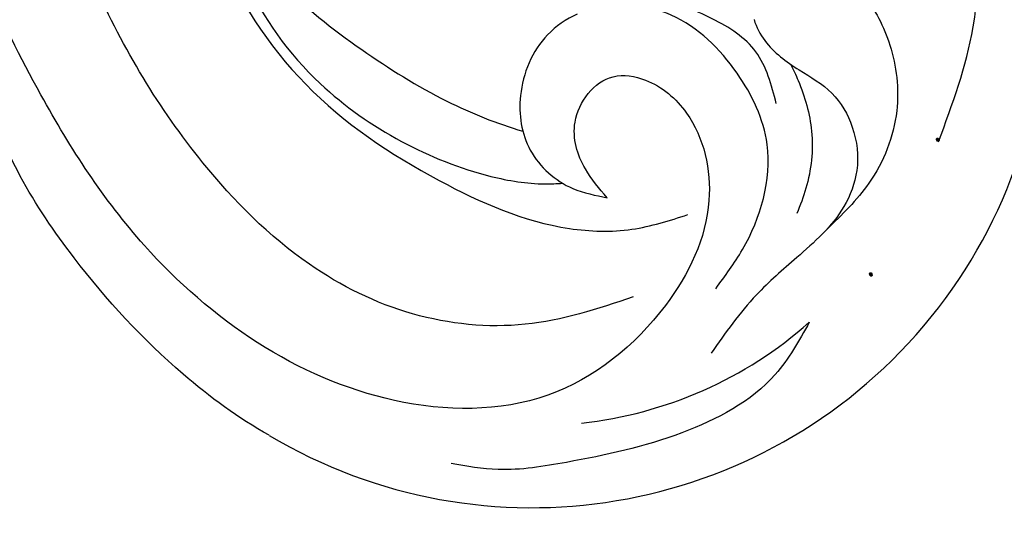
# Model space of a CAD drawing. Units: millimetres. Extents: x 959 to 3059, y 147 to 1632.
# Drawn here: x 1933 to 1981, y 909 to 935 of the extents above; entities that cross this region are included whole.
import ezdxf

# ---------------------------------------------------------------- set-up
doc = ezdxf.new("R2010")
doc.units = ezdxf.units.MM
doc.linetypes.add('HIDDEN', pattern=[9.525, 6.35, -3.175])
for name, color, linetype in [('H-06.木作(細線)', 8, 'Continuous'), ('H-08.木作(細線)', 8, 'Continuous'), ('IE-DIM', 3, 'Continuous'), ('文字', 2, 'Continuous')]:
    doc.layers.add(name, color=color, linetype=linetype)
doc.layers.add('logo', color=240, linetype='Continuous', plot=False)
doc.styles.add('CHINA', font='SIMPLEX.shx')
doc.styles.add('新細明體', font='txt')
doc.dimstyles.new('5', dxfattribs={"dimtxt": 12.5, "dimasz": 3.75, "dimexe": 2.5, "dimexo": 2.5, "dimgap": 1.5, "dimtad": 2, "dimdec": 0, "dimtxsty": '新細明體', "dimblk": 'ARCHTICK', "dimcen": 5, "dimclrd": 8, "dimclre": 8, "dimclrt": 4, "dimadec": 0, "dimazin": 0, "dimtfac": 1, "dimtdec": 0, "dimtix": 1, "dimtmove": 2, "dimatfit": 3, "dimldrblk": 'OPEN90', "dimfxl": 1.25, "dimlwd": 9, "dimlwe": 9, "dimarcsym": 0})
doc.dimstyles.new('DN-1', dxfattribs={"dimtxt": 2.6, "dimasz": 1, "dimexe": 1, "dimexo": 2, "dimgap": 0.5, "dimtad": 1, "dimdec": 0, "dimzin": 9, "dimdsep": 46, "dimtxsty": 'CHINA', "dimblk": 'ARCHTICK', "dimcen": 2, "dimdle": 1, "dimclrd": 5, "dimclre": 8, "dimclrt": 4, "dimadec": 1, "dimazin": 2, "dimtfac": 0.416667, "dimtdec": 0, "dimtix": 1, "dimtmove": 2, "dimatfit": 0, "dimldrblk": 'CCC', "dimfxl": 4, "dimfxlon": 1, "dimtzin": 0, "dimlwd": 25, "dimlwe": 25, "dimarcsym": 0})

# ---------------------------------------------------------------- blocks, each defined once
blk = doc.blocks.new('logo')
at = {"layer": 'logo'}
h = blk.add_hatch(color=256, dxfattribs=at)
edge = h.paths.add_edge_path()
edge.add_ellipse((0.18, 0.6), major_axis=(0.323, 0.566), ratio=0.659111, start_angle=263.8576, end_angle=429.825)
edge.add_arc((0.02, 1.39), 0.399, 258.9967, 261.058)
edge.add_ellipse((0.18, 0.6), major_axis=(0.314, 0.551), ratio=0.659838, start_angle=263.243, end_angle=428.5195, ccw=False)
edge.add_arc((0.51, 0.37), 0.0433, 263.9962, 282.4455)
edge = h.paths.add_edge_path()
edge.add_ellipse((0.18, 0.6), major_axis=(0.314, 0.551), ratio=0.659838, start_angle=70.2744, end_angle=262.8394, ccw=False)
edge.add_arc((0.03, 1.2), 0.237, 245.2323, 248.2557, ccw=False)
edge.add_ellipse((0.18, 0.6), major_axis=(0.323, 0.566), ratio=0.659111, start_angle=71.1999, end_angle=263.5875)
edge.add_arc((0.5, 0.37), 0.0389, 266.4658, 288.3928, ccw=False)
edge = h.paths.add_edge_path(flags=17)
edge.add_line((0.2, 1.02), (0.2, 1.03))
edge.add_arc((0.02, 1.39), 0.399, 261.058, 296.4699, ccw=False)
edge.add_ellipse((0.18, 0.6), major_axis=(0.314, 0.551), ratio=0.659838, start_angle=68.5195, end_angle=70.2744)
edge.add_arc((0.03, 1.2), 0.237, 248.2557, 287.7329)
edge.add_arc((0.18, 0.84), 0.155, 119.2735, 139.7006)
edge.add_arc((0.45, 0.59), 0.526, 137.2638, 146.3296)
edge.add_arc((0.7, 0.49), 0.794, 150.4954, 153.1332)
edge.add_arc((0.17, 0.07), 0.799, 100.8186, 103.2077, ccw=False)
edge.add_arc((0.3, 0.68), 0.325, 138.9231, 148.8948, ccw=False)
edge.add_arc((0.62, 0.39), 0.758, 124.4657, 138.4002, ccw=False)
edge = h.paths.add_edge_path()
edge.add_arc((0.03, 1.2), 0.237, 233.3596, 245.2323)
edge.add_ellipse((0.18, 0.6), major_axis=(0.323, 0.566), ratio=0.659111, start_angle=69.825, end_angle=71.1999, ccw=False)
edge.add_arc((0.02, 1.39), 0.399, 251.1923, 258.9967, ccw=False)
h.paths.add_polyline_path([(-0.05, 0.82, -0.021859), (-0.02, 0.83, -0.004955), (-0.01, 0.85, 0.012967), (-0.05, 0.83, 0.223317), (-0.2, 0.65, 0.425243), (-0.17, 0.61, 0.393247), (-0.02, 0.74, -0.084558), (0.02, 0.84, 0.019194), (-0.02, 0.83, 0.004726), (-0.02, 0.82, 0.021148), (-0.04, 0.73, -0.080721), (-0.07, 0.66, -0.104113), (-0.11, 0.63, -0.094873), (-0.16, 0.62, -0.207877), (-0.18, 0.64, -0.223034), (-0.18, 0.67, -0.16869)], flags=17)
h.paths.add_polyline_path([(0.36, 0.97, 0.088592), (0.28, 0.95, 0.140724), (0.2, 0.82, -0.012272), (0.2, 0.81, -0.041532), (0.22, 0.8, 0.005558), (0.22, 0.82, -0.187874)], flags=17)
h.paths.add_polyline_path([(0.19, 0.73, 0.011592), (0.2, 0.77, 0.056884), (0.19, 0.79, -0.271208), (0.1, 0.71, -0.679677), (0.04, 0.82, -0.290071), (0.16, 0.82, -0.103922), (0.19, 0.79, 0.053349), (0.2, 0.81, -0.004508), (0.2, 0.82, 0.220604), (0.1, 0.86, -0.015501), (0.05, 0.85, 0.008768), (0.03, 0.85, 0.029539), (0.02, 0.84, 1.009367)], flags=17)
h.paths.add_polyline_path([(0.22, 0.8, -0.008928), (0.2, 0.77, -0.347678), (0.17, 0.63, 0.00727), (0.06, 0.58, -0.035606), (0.06, 0.58, 0.01139), (0.07, 0.57, 0.012101), (0.15, 0.61, 0.461639)], flags=17)
h.paths.add_polyline_path([(0.11, 0.67, 0.433181), (0.03, 0.63, 0.04486), (0.03, 0.62, -0.026783), (0.04, 0.62, -0.142026), (0.05, 0.64, -0.307429), (0.09, 0.66, -0.953401), (0.07, 0.62, 0.069613), (0.04, 0.62, 0.042891), (0.04, 0.62, -0.067719), (0.07, 0.61, 0.893379)], flags=17)
h.paths.add_polyline_path([(0.02, 0.61, -0.009243), (0.03, 0.61, -0.026651), (0.03, 0.62, 0.013684), (0.02, 0.62, 0.174326), (0, 0.61, 0.391287), (0.01, 0.57, 0.210555), (0.04, 0.56), (0.04, 0.56, 0.001326), (0.05, 0.57, -0.005065), (0.05, 0.57, -0.027528), (0.04, 0.57, -0.195292), (0.02, 0.58, -0.659298)], flags=17)
h.paths.add_polyline_path([(0.04, 0.62, 0.023127), (0.03, 0.61, 0.184672), (0.04, 0.57, 0.098355), (0.06, 0.58, -0.009788), (0.05, 0.58, -0.240413)], flags=17)
h.paths.add_polyline_path([(0.07, 0.57, -0.002039), (0.05, 0.57, 0.07599), (0.1, 0.55, 0.108431), (0.23, 0.55, -0.004552), (0.23, 0.56, -0.028332), (0.17, 0.55, -0.123708)], flags=17)
h.paths.add_polyline_path([(0.4, 0.74, -0.55173), (0.42, 0.69, -0.18979), (0.3, 0.57, -0.013881), (0.27, 0.56, 0.011039), (0.27, 0.56, 0.022162), (0.29, 0.56, -0.010966), (0.31, 0.57, -0.001761), (0.35, 0.58, 0.034744), (0.38, 0.6, 0.086103), (0.43, 0.67, 0.506659), (0.4, 0.76, 0.355205), (0.25, 0.67, 0.093422), (0.23, 0.56, 0.017263), (0.27, 0.56, -0.31391)], flags=17)
h.paths.add_polyline_path([(0.26, 0.55, -0.009702), (0.27, 0.55, -0.004936), (0.27, 0.56, -0.035369), (0.24, 0.55, -0.002587), (0.23, 0.55, 0.014405), (0.24, 0.53, -0.020509)], flags=17)
h.paths.add_polyline_path([(0.27, 0.55, -0.007857), (0.27, 0.55, 0.009702), (0.26, 0.55, 0.020509), (0.24, 0.53, 0.000681), (0.24, 0.53, -0.002588), (0.24, 0.53, -0.013713), (0.25, 0.53, -0.01198)], flags=17)
h.paths.add_polyline_path([(0.28, 0.52, -0.036579), (0.27, 0.55, 0.01198), (0.25, 0.53, 0.013411), (0.24, 0.53, 0.001089), (0.24, 0.53, 0.015933), (0.24, 0.43, -0.190203), (0.19, 0.3, -0.266161), (0.12, 0.27, -0.207317), (0.18, 0.48, -0.064593), (0.24, 0.53, -0.001017), (0.24, 0.53, -0.000681), (0.24, 0.53, 0.152538), (0.11, 0.38, 0.230241), (0.11, 0.24, 0.234095), (0.21, 0.27, 0.172717), (0.27, 0.37, 0.028132), (0.28, 0.44, -0.014352), (0.28, 0.46, 0.062016), (0.31, 0.45, 0.349487), (0.46, 0.53, 0.392407), (0.44, 0.61, 0.130108), (0.38, 0.6, 0.001865), (0.35, 0.58, -0.054721), (0.29, 0.56, 0.014593), (0.27, 0.55, 0.007857), (0.27, 0.55, -0.01108), (0.3, 0.56, -0.100678), (0.41, 0.59, -0.349203), (0.43, 0.57, -0.402437), (0.32, 0.46, -0.009974), (0.32, 0.47, 0.613372), (0.29, 0.51, 0.175713), (0.28, 0.5, -0.002484), (0.28, 0.49, -0.463644), (0.3, 0.49, -0.513768), (0.3, 0.47, -0.075052), (0.28, 0.48, 0.007944)], flags=17)
h.paths.add_polyline_path([(0.31, 0.45, -0.062016), (0.28, 0.46, -0.007786), (0.28, 0.44, 0.027572), (0.28, 0.41, 0.0582), (0.28, 0.4, 0.26466), (0.38, 0.29, 0.315327), (0.49, 0.33, -0.025867), (0.49, 0.33, -0.380363), (0.35, 0.33, -0.153954), (0.31, 0.4, -0.090831)], flags=17)
h.paths.add_polyline_path([(0.46, 0.37, 0.336432), (0.49, 0.33, 0.025867), (0.49, 0.33, 0.026394), (0.5, 0.33, -0.025927), (0.49, 0.33, -0.173285), (0.47, 0.35, -0.685315), (0.49, 0.38, -0.491027), (0.5, 0.35, -0.040547), (0.49, 0.33, 0.025927), (0.5, 0.33, 0.139653), (0.51, 0.36, 1.004843)], flags=17)
h.paths.add_polyline_path([(0.41, 1, 0.143839), (0.35, 1, 0.069213), (0.28, 0.95, -0.088592), (0.36, 0.97, 0.404636)], flags=17)
h.paths.add_polyline_path([(0.27, 0.95, -0.01627), (0.28, 0.95, -0.069213), (0.35, 1, 0.037626), (0.22, 0.93, -0.082213), (0.04, 0.85, 0.004306), (0.02, 0.85, 0.008989), (0.02, 0.84, -0.006474), (0.03, 0.85, -0.136946), (0.1, 0.86, 0.054668)], flags=17)
for points in [[(0.02, 0.84, 0.019194), (-0.02, 0.83, 0.004726), (-0.02, 0.82, -0.044587), (-0.04, 0.73, -0.07623), (-0.08, 0.67, -0.235864), (-0.16, 0.62, -0.450297), (-0.18, 0.67, -0.16869), (-0.05, 0.82, -0.021859), (-0.02, 0.83, -0.004955), (-0.01, 0.85, 0.012967), (-0.05, 0.83, 0.223317), (-0.2, 0.65, 0.425243), (-0.17, 0.61, 0.393247), (-0.02, 0.74, -0.084558)], [(-0.16, 0.62, -0.206522), (-0.18, 0.64, 0.207877), (-0.16, 0.62, 0.024305), (-0.15, 0.62, -0.043373)], [(0.27, 0.56, -0.011039), (0.27, 0.56, -0.017263), (0.23, 0.56, 0.004552), (0.23, 0.55, 0.002587), (0.24, 0.55, 0.035369)]]:
    blk.add_hatch(color=256, dxfattribs=at).paths.add_polyline_path(points)
h = blk.add_hatch(color=256, dxfattribs=at)
edge = h.paths.add_edge_path()
edge.add_ellipse((0.18, 0.6), major_axis=(0.314, 0.551), ratio=0.659838, start_angle=68.5195, end_angle=70.2744, ccw=False)
edge.add_arc((0.02, 1.39), 0.399, 258.9967, 261.058, ccw=False)
edge.add_ellipse((0.18, 0.6), major_axis=(0.323, 0.566), ratio=0.659111, start_angle=69.825, end_angle=71.1999)
edge.add_arc((0.03, 1.2), 0.237, 245.2323, 248.2557)
h = blk.add_hatch(color=256, dxfattribs=at)
h.paths.add_polyline_path([(0.22, 0.8, 0.041532), (0.2, 0.81, 0.012272), (0.2, 0.82, 0.004508), (0.2, 0.81, -0.053349), (0.19, 0.79, -0.056884), (0.2, 0.77, 0.008928)])
h.paths.add_polyline_path([(0.02, 0.84, -0.008989), (0.02, 0.85, 0.010425), (-0.01, 0.85, 0.004955), (-0.02, 0.83, -0.019194)])
h.paths.add_polyline_path([(0.1, 0.86, 0.136946), (0.03, 0.85, -0.008768), (0.05, 0.85, 0.015501)])
h.paths.add_polyline_path([(0.04, 0.62, 0.026783), (0.03, 0.62, 0.026651), (0.03, 0.61, -0.023127), (0.04, 0.62, -0.042891)])
h.paths.add_polyline_path([(0.07, 0.57, -0.01139), (0.06, 0.58, -0.098355), (0.04, 0.57, 0.027528), (0.05, 0.57, 0.005065), (0.05, 0.57, 0.002039)])
for p, q in [((0.04, 0.56), (0.04, 0.56)), ((0.2, 1.03), (0.2, 1.02))]:
    blk.add_line(p, q, dxfattribs=at)
at = {"layer": 'logo', "lineweight": 0}
for p, q in [((0.04, 0.56), (0.04, 0.56)), ((0.2, 1.02), (0.2, 1.03))]:
    blk.add_line(p, q, dxfattribs=at)
at = {"layer": 'logo'}
for points in [[(-0.17, 0.61, -0.425243), (-0.2, 0.65, -0.223317), (-0.05, 0.83, -0.027703), (0.04, 0.85, 0.082213), (0.22, 0.93, -0.037626), (0.35, 1, -0.143839), (0.41, 1, -0.872775)], [(-0.16, 0.62, -0.434531), (-0.18, 0.67, -0.16869), (-0.05, 0.82, 0.909183)], [(0.2, 1.02, 0.060876), (0.06, 0.9, 0.137716), (-0.02, 0.74, -0.393247), (-0.17, 0.61, 79.578459)], [(-0.11, 1.01, 0.200172), (0.2, 1.03, -0.066965)], [(-0.11, 1.01, 0.241802), (0.1, 0.98, 0.575938)], [(-0.05, 0.82, -0.056349), (0.05, 0.85, 0.070229), (0.27, 0.95, 0.769245)], [(-0.02, 0.82, 0.021148), (-0.04, 0.73, 0.658186)], [(0.06, 0.94, 0.039578), (0.01, 0.88, 0.021193), (-0.02, 0.82, 0.700396)], [(0.04, 0.56, -0.210555), (0.01, 0.57, -0.391287), (0, 0.61, -0.174326), (0.02, 0.62, -0.110406), (0.07, 0.62, 0.953401), (0.09, 0.66)], [(0.22, 0.82, -0.026083), (0.19, 0.73, -1.009367), (0.02, 0.84, 0.624773)], [(0.06, 0.58, -0.338614), (0.02, 0.58, -0.659298), (0.02, 0.61, -0.100316), (0.07, 0.61, 0.893379), (0.11, 0.67, 0.433181), (0.03, 0.63, 0.289299), (0.05, 0.57, 0.081086), (0.1, 0.55, -0.684784)], [(0.02, 0.84, -0.416943), (0.2, 0.81, 0.828532)], [(0.2, 0.81, -0.329321), (0.1, 0.71, -0.679677), (0.04, 0.82, 0.415871)], [(0.04, 0.82, -0.290071), (0.16, 0.82, -0.539799), (0.17, 0.63, 0.00727), (0.06, 0.58, -1.51475)], [(0.09, 0.66, 0.307429), (0.05, 0.64, 0.446432), (0.05, 0.58, 0.145269), (0.17, 0.55, -0.214979)], [(0.15, 0.61, -0.015466), (0.04, 0.56, 0.608014)], [(0.1, 0.98, 0.089367), (0.06, 0.94, 0.028397)], [(0.28, 0.46, -0.035926), (0.27, 0.37, -0.172717), (0.21, 0.27, -0.234095), (0.11, 0.24, -0.230241), (0.11, 0.38, -0.17359), (0.26, 0.55)], [(0.1, 0.55, 0.111049), (0.24, 0.55, 0.147976), (0.38, 0.6, 0.393525)], [(0.24, 0.53, 0.016972), (0.24, 0.43, -0.190203), (0.19, 0.3, -0.266161), (0.12, 0.27, -0.290937), (0.25, 0.53, 0.211969)], [(0.2, 0.81, -0.513007), (0.15, 0.61, -1.702754)], [(0.17, 0.55, 0.059536), (0.3, 0.57, 0.18979), (0.42, 0.69, 0.55173), (0.4, 0.74, 0.38162), (0.28, 0.52, -0.007944), (0.28, 0.48, -0.007944)], [(0.19, 1.02, 0.002733), (0.2, 1.02)], [(0.35, 1, 0.216717), (0.2, 0.81, 0.638327)], [(0.36, 0.97, 0.187874), (0.22, 0.82, 0.783226)], [(0.38, 0.6, 0.086103), (0.43, 0.67, 0.506659), (0.4, 0.76, 0.355205), (0.25, 0.67, 0.113269), (0.24, 0.53, 0.583131)], [(0.25, 0.53, -0.023063), (0.3, 0.56, -0.100678), (0.41, 0.59, -0.349203), (0.43, 0.57, -0.402437), (0.32, 0.46, -0.247136)], [(0.26, 0.55, -0.035274), (0.31, 0.57, -0.003626), (0.38, 0.6, 0.389489)], [(0.27, 0.95, -0.105013), (0.36, 0.97, 0.404636), (0.41, 1, 1.743742)], [(0.38, 0.6, -0.130108), (0.44, 0.61, -0.392407), (0.46, 0.53, -0.420619), (0.28, 0.46, -0.420619)], [(0.28, 0.5, -0.175713), (0.29, 0.51, -0.613372), (0.32, 0.47)], [(0.3, 0.47, 0.513768), (0.3, 0.49, 0.463644), (0.28, 0.49, 0.463644)], [(0.3, 0.47, -0.075052), (0.28, 0.48)], [(0.31, 0.45, 0.090831), (0.31, 0.4, 0.169704), (0.36, 0.32)], [(0.32, 0.47, 0.009974), (0.32, 0.46, 0.009974)], [(0.51, 0.36, -0.166662), (0.49, 0.33, -0.70739)]]:
    blk.add_lwpolyline(points, format="xyb", dxfattribs=at)
at = {"layer": 'logo', "lineweight": 0}
for centre, radius, start, end in [((0.07, 0.58), 0.28, 114.7362, 165.0904), ((-0.16, 0.65), 0.0374, 171.8348, 263.9838), ((0.09, 0.56), 0.292, 119.8523, 158.1526), ((-0.15, 0.65), 0.0336, 149.7688, 246.7364), ((-0.16, 0.76), 0.146, 267.5844, 353.4527), ((-0.17, 0.73), 0.111, 272.2715, 325.3573), ((0.02, 1.39), 0.399, 251.1923, 296.4699), ((-0.26, 0.8), 0.225, 324.2142, 341.6511), ((0.17, 0.07), 0.799, 103.2077, 106.1792), ((0.14, 0.4), 0.462, 110.1482, 115.1572), ((-0.51, 0.9), 0.5, 339.9296, 350.1414), ((0.7, 0.49), 0.794, 153.1332, 154.2687), ((0.7, 0.49), 0.794, 153.1332, 154.2687), ((0.14, 0.4), 0.462, 105.7498, 110.1482), ((0.14, 0.4), 0.462, 105.7498, 110.1482), ((0.3, 0.68), 0.325, 150.9548, 170.2881), ((0.7, 0.49), 0.794, 154.2687, 155.3518), ((0.7, 0.49), 0.794, 150.4954, 153.1332), ((0.17, 0.07), 0.799, 100.8186, 103.2077), ((0.17, 0.07), 0.799, 100.8186, 103.2077), ((0.02, 0.59), 0.027, 151.6425, 237.1215), ((0.1, 0.78), 0.101, 147.8295, 328.8978), ((0.03, 0.58), 0.0386, 98.6046, 138.1597), ((0.45, 0.59), 0.526, 137.2638, 146.3296), ((0.03, 0.6), 0.0177, 105.7526, 239.3398), ((0.03, 0.61), 0.0459, 234.5859, 282.1467), ((0.3, 0.68), 0.325, 138.9231, 148.8948), ((0.1, 0.73), 0.131, 121.8036, 128.5716), ((0.17, 0.07), 0.799, 99.8317, 100.8186), ((0.3, 0.68), 0.325, 148.8948, 150.9548), ((0.14, 0.4), 0.462, 104.2662, 105.7498), ((0.3, 0.68), 0.325, 148.8948, 150.9548), ((0.05, 0.51), 0.117, 102.4178, 105.5537), ((0.05, 0.49), 0.123, 101.6186, 103.7368), ((0.04, 0.61), 0.0383, 230.8646, 275.0659), ((0.1, 0.73), 0.131, 90.6121, 121.8036), ((0.14, 0.4), 0.462, 102.2567, 104.2662), ((0.09, 0.78), 0.0664, 143.3048, 280.117), ((0.09, 0.61), 0.0622, 70.679, 164.3644), ((0.09, 0.62), 0.064, 167.0919, 177.3661), ((0.05, 0.51), 0.117, 96.281, 102.4178), ((0.05, 0.49), 0.123, 96.3193, 101.6186), ((0.05, 0.51), 0.117, 96.281, 102.4178), ((0.09, 0.62), 0.064, 177.3661, 183.4727), ((0.05, 0.49), 0.123, 96.3193, 101.6186), ((0.09, 0.62), 0.064, 177.3661, 183.4727), ((0.09, 0.62), 0.064, 183.4727, 225.325), ((-0.1, 1.46), 0.618, 283.2744, 302.0739), ((0.1, 0.73), 0.11, 60.1861, 124.8898), ((0.08, 0.61), 0.0419, 133.7672, 166.1009), ((0.05, 0.51), 0.117, 80.3525, 96.281), ((0.08, 0.61), 0.0419, 166.1009, 175.9249), ((0.05, 0.49), 0.123, 80.8228, 96.3193), ((0.08, 0.61), 0.0419, 175.9249, 229.9973), ((0.08, 0.61), 0.0419, 166.1009, 175.9249), ((0.04, 0.61), 0.0383, 275.0659, 297.535), ((-0.68, 2.39), 1.97, 291.5203, 291.8241), ((0.09, 0.62), 0.064, 225.325, 231.6324), ((-0.19, 1.69), 0.875, 285.3109, 288.8633), ((0.08, 0.63), 0.0367, 83.4964, 151.8522), ((0.16, 0.76), 0.211, 238.695, 240.9381), ((-0.68, 2.39), 1.97, 291.8241, 292.2914), ((0.13, 0.7), 0.155, 239.2194, 256.6015), ((0.13, 0.7), 0.155, 238.0585, 239.2194), ((0.62, 0.39), 0.758, 124.4657, 138.4002), ((0.18, 0.84), 0.155, 119.2735, 139.7006), ((1.92, -2.98), 4.02, 115.8994, 117.5656), ((0.04, 0.61), 0.0383, 297.535, 305.6919), ((0.16, 0.76), 0.211, 240.9381, 243.5484), ((0.09, 0.65), 0.0353, 243.9263, 51.0341), ((0.08, 0.64), 0.0217, 251.3968, 65.9306), ((-0.68, 2.39), 1.97, 292.2914, 295.0645), ((0.16, 0.76), 0.211, 243.5484, 271.7569), ((0.26, 0.31), 0.166, 155.203, 207.0666), ((-0.19, 1.69), 0.875, 288.8633, 301.3798), ((0.1, 0.73), 0.131, 40.8505, 90.6121), ((0.08, 0.83), 0.116, 281.7653, 342.4614), ((0.16, 0.86), 0.321, 258.87, 283.6239), ((0.41, 0.25), 0.329, 122.0966, 156.7882), ((0.39, 0.3), 0.273, 124.9761, 186.879), ((0.1, 0.73), 0.13, 292.5765, 31.6961), ((0.1, 0.72), 0.114, 36.3079, 60.04), ((0.1, 0.72), 0.114, 306.5995, 23.2852), ((0.14, 1.13), 0.581, 272.9888, 279.4802), ((0.08, 0.83), 0.116, 342.4614, 354.6764), ((0.08, 0.83), 0.116, 342.4614, 354.6764), ((0.1, 0.72), 0.114, 23.2852, 36.3079), ((0.1, 0.72), 0.114, 23.2852, 36.3079), ((-0.61, 1.07), 0.874, 336.959, 339.6154), ((0.47, 0.74), 0.286, 131.3266, 163.3678), ((0.47, 0.74), 0.286, 163.3678, 164.401), ((0.1, 0.73), 0.131, 38.0381, 40.8505), ((0.47, 0.74), 0.286, 163.3678, 164.401), ((0.1, 0.73), 0.131, 38.0381, 40.8505), ((0.1, 0.73), 0.13, 31.6961, 41.2089), ((0.1, 0.73), 0.13, 31.6961, 41.2089), ((-0.61, 1.07), 0.874, 339.6154, 341.6615), ((-0.61, 1.07), 0.874, 339.6154, 341.6615), ((0.71, 0.13), 0.935, 112.6486, 121.2678), ((0.49, 0.72), 0.291, 117.4328, 159.9943), ((-0.61, 1.07), 0.874, 341.6615, 342.9354), ((0.14, 1.13), 0.581, 279.4802, 283.4362), ((0.55, 0.57), 0.32, 182.4453, 183.4886), ((0.16, 0.86), 0.321, 283.6239, 284.2167), ((0.55, 0.57), 0.32, 183.4886, 186.7897), ((0.22, 0.81), 0.256, 273.4512, 281.5539), ((0.41, 0.25), 0.329, 117.3968, 122.0966), ((0.4, 0.3), 0.281, 122.374, 125.4474), ((-0.3, 0.45), 0.545, 7.5429, 8.1488), ((0.55, 0.57), 0.32, 186.7897, 186.9458), ((0.38, 0.63), 0.137, 82.2276, 160.4489), ((0.52, 0.03), 0.577, 115.5374, 118.2829), ((0.44, 0.18), 0.406, 114.5532, 116.7766), ((0.38, 0.75), 0.226, 115.8995, 119.6279), ((0.46, 0.56), 0.187, 109.838, 179.5483), ((0.14, 1.13), 0.581, 283.4362, 286.6173), ((0.46, 0.56), 0.187, 179.5483, 182.0782), ((0.22, 0.81), 0.256, 281.5539, 286.6322), ((0.44, 0.18), 0.406, 111.2089, 114.5532), ((0.52, 0.03), 0.577, 112.9982, 115.5374), ((0.46, 0.56), 0.187, 182.0782, 183.2094), ((0.46, 0.56), 0.187, 183.2094, 185.01), ((0.46, 0.56), 0.187, 185.01, 193.3895), ((0.47, 0.74), 0.286, 115.4894, 131.3266), ((0.47, 0.74), 0.286, 115.4894, 131.3266), ((0.38, 0.75), 0.226, 95.6485, 115.8995), ((0.38, 0.75), 0.226, 95.6485, 115.8995), ((0.34, 0.58), 0.136, 244.3758, 335.626), ((-1.08, 0.39), 1.36, 3.6768, 5.4974), ((0.29, 0.48), 0.0241, 86.756, 126.6195), ((-1.08, 0.39), 1.36, 4.2266, 4.7959), ((0.29, 0.48), 0.0148, 48.9877, 148.4858), ((0.32, 0.54), 0.0724, 235.2903, 252.4587), ((0.6, 0.44), 0.32, 175.9493, 185.5558), ((0.34, 0.58), 0.136, 244.3758, 258.5706), ((0.6, 0.44), 0.32, 175.9493, 185.5558), ((0.32, 0.4), 0.038, 179.2922, 192.6156), ((0.42, 0.43), 0.142, 192.9154, 252.2115), ((0.22, 0.81), 0.256, 286.6322, 299.1609), ((0.44, 0.18), 0.406, 108.6958, 111.2089), ((0.3, 0.48), 0.0251, 327.1994, 93.2945), ((0.22, 0.78), 0.227, 292.2367, 335.222), ((0.43, 0.3), 0.29, 94.0374, 117.0335), ((0.29, 0.48), 0.016, 301.3037, 50.0743), ((2.55, -4.36), 5.41, 114.0704, 114.474), ((0.46, 0.43), 0.143, 189.1555, 227.6818), ((0.32, 0.58), 0.111, 267.175, 354.8617), ((0.43, 0.44), 0.113, 165.2767, 167.5624), ((0.42, 0.41), 0.104, 219.3152, 312.3495), ((0.39, 0.9), 0.101, 81.2439, 113.9848), ((0.22, 0.81), 0.256, 299.1609, 307.1205), ((2.55, -4.36), 5.41, 113.6429, 114.0704), ((0.37, 1.01), 0.0392, 258.5502, 346.6702), ((0.21, 0.8), 0.262, 310.2009, 329.8856), ((0.42, 0.5), 0.103, 81.5328, 111.1847), ((0.41, 0.39), 0.106, 252.0283, 322.0343), ((0.38, 0.7), 0.0613, 327.2799, 74.7579), ((0.39, 0.7), 0.0345, 330.444, 85.9913), ((0.41, 0.56), 0.0267, 8.5098, 85.5073), ((0.41, 0.55), 0.0627, 337.3085, 63.01), ((0.49, 0.36), 0.0248, 345.864, 166.4176), ((0.5, 0.37), 0.0389, 177.6916, 252.0699), ((0.49, 0.36), 0.0192, 85.2505, 222.9442), ((0.51, 0.37), 0.0433, 213.0653, 252.3889), ((0.48, 0.36), 0.0263, 331.2506, 75.8597), ((0.43, 0.4), 0.0917, 317.7365, 327.0242), ((0.51, 0.37), 0.0433, 252.3889, 295.424), ((0.5, 0.37), 0.0389, 252.0699, 306.6919)]:
    blk.add_arc(centre, radius, start, end, dxfattribs=at)
at = {"layer": 'logo'}
for major_axis, ratio in [((0.323, 0.566), 0.659111), ((0.314, 0.551), 0.659838)]:
    blk.add_ellipse((0.18, 0.6), major_axis=major_axis, ratio=ratio, dxfattribs=at)
at = {"layer": 'logo', "insert": (-0.18, 0.21), "char_height": 0.0564, "width": 0.7641, "attachment_point": 1}
blk.add_mtext('{\\fVerdana|b0|i1|c0|p34;GOODWARE}', dxfattribs=at)
blk = doc.blocks.new('SE-21052L-d')
at = {"layer": 'H-08.木作(細線)', "ltscale": 0.2}
for centre, radius, start, end in [((-91.365, -49.104), 25.448, 180.5691, 341.7573), ((-92.112, -49.889), 20.316, 217.5061, 252.9343)]:
    blk.add_arc(centre, radius, start, end, dxfattribs=at)
for points, knots in [([(-98.013, -57.526), (-97.829, -56.96), (-97.398, -55.637), (-95.705, -53.734), (-92.736, -54.048), (-91.792, -56.439), (-92.279, -59.431), (-95.64, -62.636), (-101.691, -63.209), (-108.555, -60.753), (-113.884, -51.777), (-113.213, -40.616), (-107.974, -29.803), (-100.896, -19.568), (-87.387, -14.479), (-75.711, -14.061), (-68.968, -14.809), (-66.9, -15.039)], [0, 0, 0, 0, 1.787466, 4.171115, 7.106903, 8.71955, 11.32979, 15.806803, 21.448144, 28.787519, 36.408364, 51.00142, 60.062797, 72.568663, 87.132299, 101.231218, 107.470552, 107.470552, 107.470552, 107.470552]), ([(-98.013, -57.526), (-97.829, -56.96), (-97.398, -55.637), (-95.705, -53.734), (-92.736, -54.048), (-91.792, -56.439), (-92.279, -59.431), (-95.64, -62.636), (-101.691, -63.209), (-108.555, -60.753), (-113.884, -51.777), (-113.213, -40.616), (-107.974, -29.803), (-100.896, -19.568), (-87.387, -14.479), (-75.711, -14.061), (-68.968, -14.809), (-66.9, -15.039)], [0, 0, 0, 0, 1.787466, 4.171115, 7.106903, 8.71955, 11.32979, 15.806803, 21.448144, 28.787519, 36.408364, 51.00142, 60.062797, 72.568663, 87.132299, 101.231218, 107.470552, 107.470552, 107.470552, 107.470552]), ([(-101.54, -61.193), (-102.981, -60), (-105.795, -57.572), (-108.298, -52.354), (-108.845, -46.076), (-106.947, -38.402), (-102.99, -30.902), (-97.405, -24.107), (-90.556, -19.999), (-82.585, -17.21), (-74.29, -16.182), (-66.687, -17.018), (-60.158, -18.811), (-55.028, -20.724), (-50.817, -23.09), (-48.061, -26.67), (-43.174, -29.281), (-36.942, -33.282), (-29.798, -36.329), (-22.441, -39.728), (-15.315, -41.34), (-7.763, -43.285), (-0.714, -44.111), (7.035, -44.449), (13.679, -44.327), (18.622, -44.372), (21.202, -44.685), (22.804, -45.892), (24.47, -45.42), (25.312, -44.324), (24.792, -42.795), (22.46, -42.373), (18.268, -43.569), (10.658, -43.227), (1.219, -43.428), (-7.709, -42.639), (-12.937, -41.8), (-14.975, -41.463)], [0, 0, 0, 0, 8.246768, 16.588405, 25.004942, 35.80148, 51.102996, 62.53475, 74.283446, 86.204232, 99.993534, 111.142209, 119.999693, 129.929281, 135.747189, 141.214736, 149.44661, 160.402362, 174.345444, 183.92633, 196.439119, 206.7614, 218.648939, 227.931557, 241.363257, 248.006511, 250.367665, 252.718494, 255.565278, 257.223494, 259.234687, 261.448415, 266.980454, 278.6872, 294.874226, 309.266146, 318.472123, 318.472123, 318.472123, 318.472123]), ([(-101.54, -61.193), (-102.981, -60), (-105.795, -57.572), (-108.298, -52.354), (-108.845, -46.076), (-106.947, -38.402), (-102.99, -30.902), (-97.405, -24.107), (-90.556, -19.999), (-82.585, -17.21), (-74.29, -16.182), (-66.687, -17.018), (-60.158, -18.811), (-55.038, -20.72), (-51.921, -22.47), (-50.943, -23.324)], [0, 0, 0, 0, 8.246768, 16.588405, 25.004942, 35.80148, 51.102996, 62.53475, 74.283446, 86.204232, 99.993534, 111.142209, 119.999693, 129.929281, 135.700853, 135.700853, 135.700853, 135.700853]), ([(-88.207, -25.712), (-89.762, -26.856), (-93.232, -29.41), (-98.044, -34.56), (-101.555, -41.746), (-101.864, -49.548), (-101.043, -55.646), (-98.887, -59.449), (-97.372, -60.758), (-96.645, -61.387)], [0, 0, 0, 0, 5.786827, 12.909203, 20.968112, 29.136283, 36.015411, 39.118553, 41.987604, 41.987604, 41.987604, 41.987604]), ([(-116.811, -49.357), (-116.872, -47.61), (-116.5, -43.2), (-114.826, -37.412), (-112.313, -31.837), (-109.936, -28.732), (-108.522, -26.955), (-108.246, -26.611)], [154.015127, 154.015127, 154.015127, 154.015127, 161.78847, 173.523685, 180.743425, 188.893524, 190.857083, 190.857083, 190.857083, 190.857083]), ([(-116.811, -49.357), (-116.872, -47.61), (-116.5, -43.2), (-114.826, -37.412), (-112.313, -31.837), (-109.936, -28.732), (-108.522, -26.955), (-108.246, -26.611)], [154.015127, 154.015127, 154.015127, 154.015127, 161.78847, 173.523685, 180.743425, 188.893524, 190.857083, 190.857083, 190.857083, 190.857083]), ([(-116.811, -49.357), (-116.872, -47.61), (-116.5, -43.2), (-114.826, -37.412), (-112.313, -31.837), (-109.936, -28.732), (-108.522, -26.955), (-108.246, -26.611)], [154.015127, 154.015127, 154.015127, 154.015127, 161.78847, 173.523685, 180.743425, 188.893524, 190.857083, 190.857083, 190.857083, 190.857083]), ([(-92.912, -30.354), (-93.737, -31.35), (-95.639, -33.649), (-97.579, -38.085), (-98.144, -43.181), (-98.223, -47.967), (-97.719, -50.928), (-97.369, -52.24)], [0, 0, 0, 0, 5.751799, 13.267554, 21.137238, 28.473612, 34.491768, 34.491768, 34.491768, 34.491768]), ([(-96.422, -34.435), (-96.999, -35.126), (-98.94, -37.449), (-100.802, -41.907), (-101.117, -47.312), (-100.436, -51.428), (-99.39, -54.039), (-98.72, -55.027), (-98.552, -55.269)], [0, 0, 0, 0, 4.008709, 13.477984, 20.83802, 27.909587, 31.9186, 33.229663, 33.229663, 33.229663, 33.229663]), ([(-87.086, -70.115), (-85.139, -69.734), (-80.641, -68.855), (-74.202, -64.446), (-72.118, -57.302), (-71.466, -51.588), (-72.939, -48.027), (-75.11, -46.58), (-76.984, -46.875), (-77.836, -47.552), (-78.127, -47.878)], [0, 0, 0, 0, 8.839558, 20.413303, 32.430845, 40.711372, 45.66368, 48.757656, 51.558589, 53.463818, 53.463818, 53.463818, 53.463818]), ([(-91.006, -51.517), (-91.507, -51.176), (-93.1, -50.46), (-95.881, -50.885), (-98.288, -52.883), (-98.756, -55.529), (-98.219, -56.974), (-98.013, -57.526)], [30.638455, 30.638455, 30.638455, 30.638455, 33.291529, 38.195866, 42.279439, 46.499793, 49.114181, 49.114181, 49.114181, 49.114181]), ([(-91.006, -51.517), (-91.507, -51.176), (-93.1, -50.46), (-95.881, -50.885), (-98.288, -52.883), (-98.756, -55.529), (-98.219, -56.974), (-98.013, -57.526)], [30.638455, 30.638455, 30.638455, 30.638455, 33.291529, 38.195866, 42.279439, 46.499793, 49.114181, 49.114181, 49.114181, 49.114181]), ([(-99.066, -64.477), (-98.288, -64.549), (-95.738, -64.782), (-91.648, -63.676), (-89.089, -59.754), (-88.179, -55.879), (-89.196, -53.393), (-89.891, -52.541)], [0, 0, 0, 0, 3.498319, 11.462753, 17.149396, 23.616232, 28.425788, 28.425788, 28.425788, 28.425788]), ([(-89.657, -62.262), (-88.994, -61.574), (-87.678, -60.212), (-87.626, -57.788), (-87.822, -56.368), (-87.931, -55.892)], [0, 0, 0, 0, 4.102989, 8.133918, 10.279814, 10.279814, 10.279814, 10.279814]), ([(-98.074, -69.31), (-99.117, -69.351), (-102, -69.463), (-106.384, -66.841), (-109.731, -63.306), (-112.313, -60.319), (-113.02, -58.523), (-113.31, -57.787)], [0, 0, 0, 0, 3.091286, 8.547936, 14.466511, 17.865518, 20.224574, 20.224574, 20.224574, 20.224574]), ([(-86.674, -59.15), (-86.937, -59.439), (-87.53, -60.45), (-87.684, -62.271), (-87.597, -64.365), (-88.623, -66.236), (-90.267, -67.511), (-92.809, -67.995), (-95.439, -67.181), (-98.555, -66.173), (-100.691, -66.031), (-101.915, -65.95)], [6.200559, 6.200559, 6.200559, 6.200559, 7.925105, 11.247529, 14.203145, 17.127943, 20.355952, 23.173676, 28.296398, 32.344453, 37.779334, 37.779334, 37.779334, 37.779334]), ([(-85.109, -59.167), (-84.468, -59.142), (-83.342, -59.098), (-82.098, -60.858), (-82.68, -63.27), (-84.176, -65.771), (-86.902, -67.896), (-90.429, -68.508), (-92.682, -67.912), (-93.688, -67.646)], [0, 0, 0, 0, 1.796018, 3.158169, 5.752826, 8.639348, 11.920115, 15.768709, 18.872151, 18.872151, 18.872151, 18.872151]), ([(-87.622, -61.85), (-87.775, -62.102), (-88.438, -63.088), (-89.862, -64.65), (-91.982, -65.656), (-93.35, -65.897), (-93.787, -65.974)], [9.896065, 9.896065, 9.896065, 9.896065, 11.175538, 15.035611, 19.254957, 21.233251, 21.233251, 21.233251, 21.233251])]:
    blk.add_open_spline(points, degree=3, knots=knots, dxfattribs=at)
at = {"layer": 'H-08.木作(細線)', "xscale": 0.13824, "yscale": 0.13824, "zscale": 0.13824}
for p in [(-87.043, -70.115), (-94.482, -70.765)]:
    blk.add_blockref('logo', p, dxfattribs=at)
blk = doc.blocks.new('_ArchTick')
at = {"color": 0, "linetype": 'ByBlock', "const_width": 0.15}
blk.add_lwpolyline([(-0.5, -0.5), (0.5, 0.5)], dxfattribs=at)
blk = doc.blocks.new('CCC')
at = {"layer": 'IE-DIM', "color": 4, "linetype": 'Continuous', "const_width": 0.432}
blk.add_lwpolyline([(-1.763, 1.611), (-0.837, 0.007), (-1.763, -1.597)], dxfattribs=at)
blk = doc.blocks.new('*D37')
at = {"layer": 'DEFPOINTS', "color": 0, "transparency": 16777216}
for p in [(2131.29, 1228.957), (1435.702, 641.156), (2131.29, 641.156)]:
    blk.add_point(p, dxfattribs=at)
at = {"layer": 'H-06.木作(細線)', "color": 8, "linetype": 'HIDDEN', "lineweight": 9, "transparency": 16777216}
for p, q in [((2128.79, 1228.957), (1433.202, 1228.957)), ((2128.79, 641.156), (1433.202, 641.156))]:
    blk.add_line(p, q, dxfattribs=at)
at = {"layer": 'H-06.木作(細線)', "color": 8, "lineweight": 9, "transparency": 16777216}
blk.add_line((1435.702, 1228.957), (1435.702, 641.156), dxfattribs=at)
at = {"layer": 'H-06.木作(細線)', "color": 8, "lineweight": 9, "transparency": 16777216, "xscale": 3.75, "yscale": 3.75, "zscale": 3.75}
for p, rotation in [((1435.702, 1228.957), 90), ((1435.702, 641.156), 270)]:
    blk.add_blockref('_ArchTick', p, dxfattribs=dict(at, rotation=rotation))
at = {"layer": 'H-06.木作(細線)', "color": 4, "transparency": 16777216, "insert": (1427.125, 935.056), "char_height": 12.5, "attachment_point": 5, "rotation": 90, "style": '新細明體'}
blk.add_mtext('588', dxfattribs=at)
blk = doc.blocks.new('_Open90')
at = {"color": 0, "linetype": 'ByBlock', "lineweight": -2}
for p, q in [((-0.5, 0.5), (0, 0)), ((0, 0), (-1, 0)), ((0, 0), (-0.5, -0.5))]:
    blk.add_line(p, q, dxfattribs=at)
blk = doc.blocks.new('*D38')
at = {"layer": 'DEFPOINTS', "color": 0, "transparency": 16777216}
for p in [(1494.986, 1228.957), (2131.29, 1228.957), (2131.29, 589.835)]:
    blk.add_point(p, dxfattribs=at)
at = {"layer": 'H-06.木作(細線)', "color": 8, "linetype": 'HIDDEN', "lineweight": 9, "transparency": 16777216}
for p, q in [((1494.986, 1226.457), (1494.986, 587.335)), ((2131.29, 1226.457), (2131.29, 587.335))]:
    blk.add_line(p, q, dxfattribs=at)
at = {"layer": 'H-06.木作(細線)', "color": 8, "lineweight": 9, "transparency": 16777216}
blk.add_line((1494.986, 589.835), (2131.29, 589.835), dxfattribs=at)
at = {"layer": 'H-06.木作(細線)', "color": 8, "lineweight": 9, "transparency": 16777216, "xscale": 3.75, "yscale": 3.75, "zscale": 3.75, "rotation": 180}
blk.add_blockref('_ArchTick', (1494.986, 589.835), dxfattribs=at)
at = {"layer": 'H-06.木作(細線)', "color": 8, "lineweight": 9, "transparency": 16777216, "xscale": 3.75, "yscale": 3.75, "zscale": 3.75}
blk.add_blockref('_ArchTick', (2131.29, 589.835), dxfattribs=at)
at = {"layer": 'H-06.木作(細線)', "color": 4, "transparency": 16777216, "insert": (1813.138, 581.294), "char_height": 12.5, "attachment_point": 5, "style": '新細明體'}
blk.add_mtext('636', dxfattribs=at)

msp = doc.modelspace()

# ---------------------------------------------------------------- block references
at = {"rotation": 58.62765160003872}
msp.add_blockref('SE-21052L-d', (1963.631, 1039.381), dxfattribs=at)

# ---------------------------------------------------------------- dimensions: what is measured, and where the dimension line sits
at = {"layer": 'H-06.木作(細線)'}
dim = msp.add_linear_dim(base=(1435.702, 641.156), p1=(2131.29, 1228.957), p2=(2131.29, 641.156), angle=90, dimstyle='5', dxfattribs=at)
dim.commit()
dim.dimension.update_dxf_attribs({"geometry": '*D37', "text_midpoint": (1427.125, 935.056)})
dim = msp.add_linear_dim(base=(2131.29, 589.835), p1=(1494.986, 1228.957), p2=(2131.29, 1228.957), dimstyle='5', dxfattribs=at)
dim.commit()
dim.dimension.update_dxf_attribs({"geometry": '*D38', "text_midpoint": (1813.138, 581.294)})

# ---------------------------------------------------------------- leaders
at = {"layer": '文字', "color": 4, "linetype": 'HIDDEN', "ltscale": 2}
for points in [[(1872.769, 887.393), (2223.48, 946.547), (2270.963, 946.547)], [(1943.559, 825.503), (2223.48, 914.244), (2270.963, 914.244)]]:
    msp.add_leader(points, dimstyle='DN-1', override={"dimasz": 4, "dimtad": 0, "dimclrd": 8, "dimlwd": 15}, dxfattribs=at)

doc.saveas('drawing.dxf')
